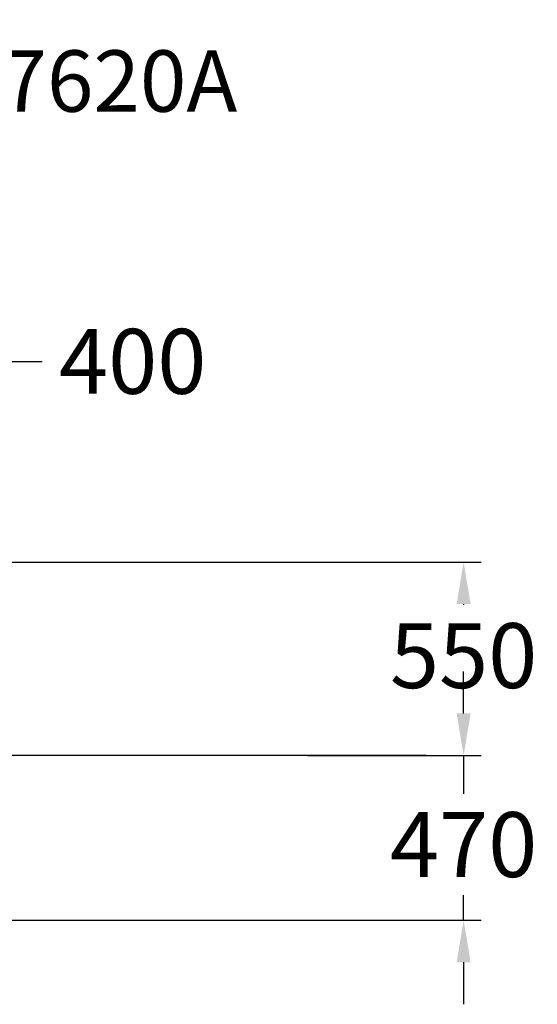
# Model space of a CAD drawing. Extents: x -1135 to 1817, y -719 to 2087.
import ezdxf

# ---------------------------------------------------------------- set-up
doc = ezdxf.new("R2010")
doc.units = 0
doc.header["$LTSCALE"] = 5
doc.header["$PDMODE"] = 33
doc.header["$PDSIZE"] = 20
doc.layers.get('0').update_dxf_attribs({"linetype": 'CONTINUOUS'})
doc.layers.get('DEFPOINTS').update_dxf_attribs({"linetype": 'CONTINUOUS'})
for name, color, linetype in [('LG_BASE', 40, 'CONTINUOUS'), ('LG_DIM', 7, 'CONTINUOUS'), ('LG_TXT', 4, 'CONTINUOUS')]:
    doc.layers.add(name, color=color, linetype=linetype)
doc.styles.add('LG1', font='ARIAL.TTF', dxfattribs={"height": 185})
doc.dimstyles.new('LG_DIM', dxfattribs={"dimtxt": 2.5, "dimasz": 2, "dimexe": 1.3, "dimexo": 1.5, "dimgap": 1, "dimtad": 1, "dimdec": 1, "dimrnd": 10, "dimdsep": 46, "dimtxsty": 'LG1', "dimcen": 0, "dimdle": 1.5, "dimclrd": 2, "dimclre": 2, "dimclrt": 6, "dimadec": 0, "dimazin": 0, "dimtfac": 0.7, "dimtmove": 0, "dimatfit": 3, "dimfxl": 0, "dimtvp": 1, "dimtolj": 1, "dimtzin": 0, "dimarcsym": 0})
pattern_1 = [(90, (0, 0), (-0.635, 1.110223024625157e-16), [])]

# ---------------------------------------------------------------- blocks, each defined once
blk = doc.blocks.new('*D8')
at = {"layer": 'DEFPOINTS', "color": 0}
for p in [(1160, -10), (1606.601697586104, -10.00000000000013), (22.47912918920156, -479.0678890130546)]:
    blk.add_point(p, dxfattribs=at)
at = {"layer": 'LG_DIM', "color": 0, "lineweight": -2}
for p, q in [((1606.601697586104, 109.9999999999998), (1606.601697586104, 229.9999999999997)), ((1161, -10), (1656.601697586104, -10.00000000000014)), ((1606.601697586104, -10.00000000000013), (1606.601697586104, -119.4128225275378)), ((1606.601697586104, -479.067889013055), (1606.601697586104, -408.3248279845637)), ((23.47912918920156, -479.0678890130546), (1656.601697586104, -479.067889013055)), ((1606.601697586104, -599.0678890130549), (1606.601697586104, -719.0678890130548))]:
    blk.add_line(p, q, dxfattribs=at)
at = {"layer": 'LG_DIM', "color": 0}
for points in [[(1586.601697586104, 109.9999999999998), (1626.601697586104, 109.9999999999998), (1606.601697586104, -10.00000000000013)], [(1586.601697586104, -599.0678890130549), (1626.601697586104, -599.0678890130549), (1606.601697586104, -479.067889013055)]]:
    blk.add_solid(points, dxfattribs=at)
at = {"layer": 'LG_DIM', "color": 4, "insert": (1606.601697586104, -263.8688252560505), "char_height": 185, "attachment_point": 5, "style": 'LG1'}
blk.add_mtext('\\A1;470', dxfattribs=at)
blk = doc.blocks.new('*D7')
at = {"layer": 'DEFPOINTS', "color": 0}
for p in [(4.682065199080171, 541.4689656703499), (1606.601697586104, 541.4689656703495), (1161, -10)]:
    blk.add_point(p, dxfattribs=at)
at = {"layer": 'LG_DIM', "color": 0, "lineweight": -2}
for p, q in [((5.682065199080171, 541.4689656703499), (1656.601697586104, 541.4689656703495)), ((1606.601697586104, 421.4689656703496), (1606.601697586104, 419.2437472953228)), ((1606.601697586104, 109.9999999999998), (1606.601697586104, 130.3317418382968)), ((1162, -10), (1656.601697586104, -10.00000000000014))]:
    blk.add_line(p, q, dxfattribs=at)
at = {"layer": 'LG_DIM', "color": 0}
for points in [[(1586.601697586104, 421.4689656703496), (1626.601697586104, 421.4689656703496), (1606.601697586104, 541.4689656703495)], [(1586.601697586104, 109.9999999999998), (1626.601697586104, 109.9999999999998), (1606.601697586104, -10.00000000000013)]]:
    blk.add_solid(points, dxfattribs=at)
at = {"layer": 'LG_DIM', "color": 4, "insert": (1606.601697586104, 274.78774456681), "char_height": 185, "attachment_point": 5, "style": 'LG1'}
blk.add_mtext('\\A1;550', dxfattribs=at)
blk = doc.blocks.new('*D6')
at = {"layer": 'DEFPOINTS', "color": 0}
for p in [(198.8778512989148, 1113.569264171982), (-198.5890178949842, 189.8625886842831), (198.8778512989147, 188.8767529511297)]:
    blk.add_point(p, dxfattribs=at)
at = {"layer": 'LG_DIM', "color": 0, "lineweight": -2}
for p, q in [((-198.5890178949842, 190.8625886842831), (-198.5890178949841, 1163.569264171982)), ((198.8778512989147, 189.8767529511297), (198.8778512989148, 1163.569264171982)), ((-78.58901789498422, 1113.569264171982), (78.87785129891488, 1113.569264171982)), ((198.8778512989148, 1113.569264171982), (405.2976764716677, 1113.569264171982))]:
    blk.add_line(p, q, dxfattribs=at)
at = {"layer": 'LG_DIM', "color": 0}
for points in [[(-78.58901789498422, 1133.569264171982), (-78.58901789498422, 1093.569264171982), (-198.5890178949841, 1113.569264171982)], [(78.87785129891488, 1133.569264171982), (78.87785129891488, 1093.569264171982), (198.8778512989148, 1113.569264171982)]]:
    blk.add_solid(points, dxfattribs=at)
at = {"layer": 'LG_DIM', "color": 4, "insert": (663.0756437295122, 1113.569264171982), "char_height": 185, "attachment_point": 5, "style": 'LG1'}
blk.add_mtext('\\A1;400', dxfattribs=at)
blk = doc.blocks.new('LOGO1')
h = blk.add_hatch()
h.set_pattern_fill('ANSI31', color=256, scale=0.2, angle=45, style=0)
h.set_pattern_definition(pattern_1)
edge = h.paths.add_edge_path()
edge.add_arc((91.32454630873042, 86.29108199073464), 19.90356436895542, 88.99965166598936, 133.9057391036555)
edge.add_arc((89.38220360542164, 88.31193415346236), 17.10061341517261, 133.9123937238344, 184.2941938064937)
edge.add_line((72.32959628846129, 87.03147998843656), (72.32959628846129, 23.20065985270844))
edge.add_line((72.32959628846129, 23.20065985270844), (78.44276691014284, 23.20065985270844))
edge.add_line((78.44276691014284, 23.20065985270844), (78.44276691014284, 72.90003948488152))
edge.add_line((78.44276691014284, 72.90003948488152), (87.15390417787239, 72.90003948488152))
edge.add_line((87.15390417787239, 72.90003948488152), (87.15390417787239, 77.86514082607232))
edge.add_line((87.15390417787239, 77.86514082607232), (78.44276691014284, 77.86514082607232))
edge.add_line((78.44276691014284, 77.86514082607232), (78.44276691014284, 87.03147998843656))
edge.add_arc((92.82959928642904, 87.61859431932328), 14.39880720965767, 141.7433835612978, 182.336895081321, ccw=False)
edge.add_arc((91.18281285093789, 88.12792496325358), 12.80531038052029, 87.81051476045383, 138.9694605226247, ccw=False)
edge.add_line((91.67203239043191, 100.9238867553049), (101.04037130091, 100.9238867553049))
edge.add_line((101.04037130091, 100.9238867553049), (101.04037130091, 106.1916128382315))
edge.add_line((101.04037130091, 106.1916128382315), (91.67203239043192, 106.1916128382315))
h = blk.add_hatch()
h.set_pattern_fill('ANSI31', color=256, scale=0.2, angle=45, style=0)
h.set_pattern_definition(pattern_1)
h.paths.add_polyline_path([(56.37804231632526, 83.30765357043902), (62.49121293800636, 83.30765357043902), (62.49121293800636, 91.71013250962073), (56.37804231632526, 91.71013250962073)])
h = blk.add_hatch()
h.set_pattern_fill('ANSI31', color=256, scale=0.2, angle=45, style=0)
h.set_pattern_definition(pattern_1)
edge = h.paths.add_edge_path()
edge.add_arc((26.05500320926885, 57.94923586202179), 22.01729242251515, 1.1384018016598247, 64.34847521548733, ccw=False)
edge.add_line((48.06794987405192, 58.38666557290003), (48.06794987405192, 23.20065985270844))
edge.add_line((48.06794987405192, 23.20065985270844), (42.33685372665468, 23.20065985270844))
edge.add_line((42.33685372665468, 23.20065985270844), (42.33685372665468, 58.38666557290004))
edge.add_arc((25.89051243450439, 58.00306191012834), 16.45081437704467, 1.336156536820003, 64.03705890677473)
edge.add_arc((25.23955696157766, 52.6821084224476), 21.59031394351207, 68.67081670152993, 135.6521028445288)
edge.add_arc((17.17427036161703, 59.70080686217368), 10.93410743883862, 132.4087895127918, 173.6381886584329)
edge.add_line((6.307495217105952, 60.91237751331306), (6.307495217105952, 23.20065985270844))
edge.add_line((6.307495217105952, 23.20065985270844), (0.3853606677412245, 23.20065985270844))
edge.add_line((0.3853606677412245, 23.20065985270844), (0.3853606677412245, 78.43803516925027))
edge.add_line((0.3853606677412245, 78.43803516925027), (6.307495217105952, 78.43803516925027))
edge.add_line((6.307495217105952, 78.43803516925027), (6.307495217105956, 71.77617804919737))
edge.add_arc((23.66211677060863, 58.63103353940697), 21.77102922345593, 112.11770690298721, 142.8581298471054, ccw=False)
edge.add_arc((24.3141745886816, 54.00456537047102), 26.32715277380762, 64.64962322456898, 109.64065464759221, ccw=False)
h = blk.add_hatch()
h.set_pattern_fill('ANSI31', color=256, scale=0.2, angle=45, style=0)
h.set_pattern_definition(pattern_1)
h.paths.add_polyline_path([(56.47356035248322, 23.20065985270844), (62.49121293800636, 23.20065985270844), (62.49121293800636, 78.15158634924364), (56.47356035248322, 78.15158634924364)])
h = blk.add_hatch()
h.set_pattern_fill('ANSI31', color=256, scale=0.2, angle=45, style=0)
h.set_pattern_definition(pattern_1)
edge = h.paths.add_edge_path()
edge.add_arc((117.0207935785258, 52.72650424782761), 27.95096062015492, 89.0644383691519, 180.935561630848)
edge.add_arc((117.0207935785258, 51.81374297608883), 27.95096062015489, 179.0644383691519, 270.9355616308481)
edge.add_arc((117.9335548502646, 51.81374297608883), 27.95096062015491, 269.0644383691519, 360.935561630848)
edge.add_arc((117.9335548502646, 52.72650424782764), 27.95096062015487, 359.0644383691519, 450.935561630848)
edge = h.paths.add_edge_path(flags=16)
edge.add_arc((117.4771322103591, 52.27016561599432), 22.40822611475425, 89.9998925995311, 180.0001074004688)
edge.add_arc((117.4771322103591, 52.27008160792214), 22.40822611475426, 179.9998925995311, 270.0001074004688)
edge.add_arc((117.4772162184313, 52.27008160792214), 22.40822611475425, 269.9998925995312, 360.0001074004688)
edge.add_arc((117.4772162184313, 52.27016561599433), 22.40822611475425, 359.9998925995311, 450.0001074004688)
h = blk.add_hatch()
h.set_pattern_fill('ANSI31', color=256, scale=0.2, angle=45, style=0)
h.set_pattern_definition(pattern_1)
edge = h.paths.add_edge_path()
edge.add_line((40.70996317798836, 5.915892123587582), (40.59490350162287, 5.915892123587582))
edge.add_line((40.59490350162287, 5.915892123587582), (40.59490350162287, 6.509106510295169))
edge.add_line((40.59490350162287, 6.509106510295169), (40.70996317798836, 6.509106510295169))
edge.add_arc((40.70996317798836, 7.509106510295169), 1, 270, 360)
edge.add_line((41.70996317798836, 7.509106510295169), (41.70996317798835, 11.06024819451841))
edge.add_arc((40.70996317798835, 11.06024819451841), 1, 1.017777498068325e-13, 90)
edge.add_line((40.70996317798835, 12.06024819451841), (37.20256555113065, 12.06024819451841))
edge.add_arc((37.20256555113065, 11.06024819451841), 1, 90, 180)
edge.add_line((36.20256555113065, 11.06024819451841), (36.20256555113065, 10.94518851815292))
edge.add_line((36.20256555113065, 10.94518851815292), (35.60935116442306, 10.94518851815292))
edge.add_line((35.60935116442306, 10.94518851815292), (35.60935116442306, 11.06024819451842))
edge.add_arc((34.60935116442306, 11.06024819451842), 1, 0, 90)
edge.add_line((34.60935116442306, 12.06024819451842), (31.05820948019981, 12.06024819451841))
edge.add_arc((31.05820948019981, 11.06024819451841), 1, 90, 180)
edge.add_line((30.05820948019981, 11.06024819451841), (30.05820948019982, 7.552850567660698))
edge.add_arc((31.05820948019982, 7.552850567660698), 1, 180, 270)
edge.add_line((31.05820948019982, 6.552850567660698), (31.17326915656531, 6.552850567660698))
edge.add_line((31.17326915656531, 6.552850567660698), (31.17326915656531, 5.959636180953112))
edge.add_line((31.17326915656531, 5.959636180953112), (31.05820948019981, 5.959636180953112))
edge.add_arc((31.05820948019981, 4.959636180953112), 1, 90, 180)
edge.add_line((30.05820948019981, 4.959636180953112), (30.05820948019982, 1.408494496729869))
edge.add_arc((31.05820948019982, 1.40849449672987), 1.000000000000004, 180.0000000000001, 269.9999999999998)
edge.add_line((31.05820948019982, 0.4084944967298703), (34.56560710705753, 0.4084944967298743))
edge.add_arc((34.56560710705753, 1.408494496729874), 1, 270, 360)
edge.add_line((35.56560710705753, 1.408494496729874), (35.56560710705753, 1.523554173095365))
edge.add_line((35.56560710705753, 1.523554173095365), (36.15882149376512, 1.523554173095365))
edge.add_line((36.15882149376512, 1.523554173095365), (36.15882149376512, 1.408494496729867))
edge.add_arc((37.15882149376512, 1.408494496729867), 1, 180, 270)
edge.add_line((37.15882149376512, 0.4084944967298667), (40.70996317798835, 0.4084944967298734))
edge.add_arc((40.70996317798835, 1.408494496729874), 1.000000000000001, 270, 359.9999999999999)
edge.add_line((41.70996317798835, 1.408494496729873), (41.70996317798836, 4.915892123587582))
edge.add_arc((40.70996317798836, 4.915892123587582), 1, 0, 90)
h = blk.add_hatch()
h.set_pattern_fill('ANSI31', color=256, scale=0.2, angle=45, style=0)
h.set_pattern_definition(pattern_1)
h.paths.add_polyline_path([(44.14545294796608, 11.29688757222289), (47.42046753685372, 11.29688757222289), (47.42046753685372, 3.434624746079635), (51.93328414427106, 3.434624746079635), (51.93328414427106, 2.635509816077501), (55.00199878501235, 11.29688757222289), (58.32858952576225, 11.29688757222289), (61.8043251505446, 1.439769305848332), (61.80423835064448, 1.011500353513156), (58.65059626891025, 1.011500353513156), (58.30280028500556, 2.377730274651867), (55.00199878501235, 2.377730274651867), (54.61518579982521, 1.011500353513156), (44.14545294796608, 1.011500353513156)])
h.paths.add_polyline_path([(55.59511171834583, 4.517297171649943), (57.70968735167162, 4.517297171649943), (56.65240069983474, 8.229315974509746)], flags=16)
h = blk.add_hatch()
h.set_pattern_fill('ANSI31', color=256, scale=0.2, angle=45, style=0)
h.set_pattern_definition(pattern_1)
edge = h.paths.add_edge_path()
edge.add_line((61.80423835064448, 1.011500353513156), (61.80423835064448, 11.29688757222289))
edge.add_line((61.80423835064448, 11.29688757222289), (67.1221312220423, 11.29688757222289))
edge.add_arc((67.1221312220423, 6.774265233227049), 4.522622338995837, 51.57374193989631, 90, ccw=False)
edge.add_arc((67.90671306464162, 8.079902446765747), 3.018574848256005, -1.8362248737610116, 47.83534491230881, ccw=False)
edge.add_arc((67.51468115352088, 7.623276658687472), 3.428001983683254, -46.69335067271379, 6.026533602175903, ccw=False)
edge.add_arc((66.98018797414946, 9.30668176044525), 5.077680242915011, 272.47538940435044, 304.63346064261805, ccw=False)
edge.add_line((67.19949428501013, 4.233739676081768), (65.11070556278946, 4.233739676081768))
edge.add_line((65.11070556278946, 4.233739676081768), (65.11070556278946, 1.011500353513156))
edge.add_line((65.11070556278946, 1.011500353513156), (61.80423835064448, 1.011500353513156))
edge = h.paths.add_edge_path(flags=16)
edge.add_line((65.03695578910947, 6.530929910659324), (65.03695578910947, 8.910051444300052))
edge.add_line((65.03695578910947, 8.910051444300052), (66.41667085099425, 8.910051444300052))
edge.add_arc((66.47892670716166, 7.575496717714851), 1.336006029132368, 13.533312793037226, 92.67086367968489, ccw=False)
edge.add_arc((66.60623398231523, 7.714282908947871), 1.184432016186547, -92.44585023740768, 8.440493548277175, ccw=False)
edge.add_line((66.5556881376865, 6.530929910659324), (65.03695578910947, 6.530929910659324))
h = blk.add_hatch()
h.set_pattern_fill('ANSI31', color=256, scale=0.2, angle=45, style=0)
h.set_pattern_definition(pattern_1)
edge = h.paths.add_edge_path()
edge.add_line((71.23575507684836, 1.011500353513156), (71.23575507684836, 11.29688757222289))
edge.add_line((71.23575507684836, 11.29688757222289), (76.55364794824618, 11.29688757222289))
edge.add_arc((76.55364794824618, 6.774265233227049), 4.522622338995837, 51.57374193989631, 90, ccw=False)
edge.add_arc((77.3382297908455, 8.079902446765747), 3.018574848256005, -1.8362248737610116, 47.83534491230881, ccw=False)
edge.add_arc((76.94619787972476, 7.623276658687472), 3.428001983683254, -46.69335067271379, 6.026533602175903, ccw=False)
edge.add_arc((76.41170470035334, 9.30668176044525), 5.077680242915011, 272.47538940435044, 304.63346064261805, ccw=False)
edge.add_line((76.63101101121401, 4.233739676081768), (74.54222228899334, 4.233739676081768))
edge.add_line((74.54222228899334, 4.233739676081768), (74.54222228899334, 1.011500353513156))
edge.add_line((74.54222228899334, 1.011500353513156), (71.23575507684836, 1.011500353513156))
edge = h.paths.add_edge_path(flags=16)
edge.add_line((74.46847251531335, 6.530929910659324), (74.46847251531335, 8.910051444300052))
edge.add_line((74.46847251531335, 8.910051444300052), (75.84818757719813, 8.910051444300052))
edge.add_arc((75.91044343336554, 7.575496717714851), 1.336006029132368, 13.533312793037226, 92.67086367968489, ccw=False)
edge.add_arc((76.03775070851911, 7.714282908947871), 1.184432016186547, -92.44585023740768, 8.440493548277175, ccw=False)
edge.add_line((75.98720486389038, 6.530929910659324), (74.46847251531335, 6.530929910659324))
h = blk.add_hatch()
h.set_pattern_fill('ANSI31', color=256, scale=0.2, angle=45, style=0)
h.set_pattern_definition(pattern_1)
edge = h.paths.add_edge_path()
edge.add_arc((84.97218179026218, 5.059983245062914), 6.533548763767824, 76.08466023316521, 113.0789661785765)
edge.add_arc((83.63958725506794, 8.394375566660095), 2.944764746262224, 114.6578713281476, 170.2729858182412)
edge.add_arc((83.63605850164592, 8.284707356983136), 2.961810514787594, 168.1699643209263, 245.9383707042061)
edge.add_arc((90.61837407623857, 30.11877590244658), 25.869160164881, 251.5432083155799, 258.7150396211102)
edge.add_arc((85.35427796680924, 3.517066764217911), 1.249109314074954, 36.4887765691912, 80.70315871617782, ccw=False)
edge.add_arc((85.75268168345333, 3.859134083915387), 0.7263874530067991, -76.2026326874988, 33.482460743305296, ccw=False)
edge.add_arc((85.18596457719744, 6.273652267403636), 3.206492161283746, 256.5886381745627, 283.34222925752726, ccw=False)
edge.add_arc((84.81559263755085, 4.346602900123878), 1.249101075333534, 188.1998050403813, 252.6090248998177, ccw=False)
edge.add_line((83.57926147697572, 4.1684491525059), (80.43929369178505, 4.17177891797682))
edge.add_arc((83.68091908674087, 4.33106347365291), 3.245536438079134, 182.8130944232556, 232.2992166474771)
edge.add_arc((84.62478629637704, 5.372110226395153), 4.647744695227708, 230.9410437996519, 269.8621696367024)
edge.add_arc((84.96944152825142, 7.539535520343565), 6.824439742732268, 267.0111627968302, 292.5807002346746)
edge.add_arc((86.08370072482106, 4.224367229990131), 3.344477724382411, 296.7667775233724, 357.0523211269509)
edge.add_arc((86.67206380642023, 4.166268820760624), 2.754045412720793, 357.6299716691901, 410.5286105057788)
edge.add_arc((84.7199593354174, 1.269071628695992), 6.2404410917942, 53.60415435302564, 81.50563330295233)
edge.add_arc((93.97608636751002, 47.2777582303266), 40.69918810050104, 256.2032299919632, 258.1834393649478, ccw=False)
edge.add_arc((84.47198935127099, 8.985536072576128), 1.249109314074953, 216.4887765691913, 260.70315871617777, ccw=False)
edge.add_arc((84.0735856346269, 8.643468752878654), 0.7263874530068009, 103.7973673125012, 213.4824607433055, ccw=False)
edge.add_arc((84.64030274088279, 6.22895056939041), 3.206492161283742, 76.58863817456267, 103.34222925752732, ccw=False)
edge.add_arc((85.01067468052938, 8.155999936670163), 1.249101075333533, 8.199805040381193, 72.60902489981771, ccw=False)
edge.add_line((86.24700584110451, 8.33415368428814), (89.24603594982091, 8.33415368428814))
edge.add_arc((85.93148500969876, 8.138332950204514), 3.320330359250665, 3.381053887661245, 79.37968570612288)
h = blk.add_hatch()
h.set_pattern_fill('ANSI31', color=256, scale=0.2, angle=45, style=0)
h.set_pattern_definition(pattern_1)
h.paths.add_polyline_path([(93.06146908751816, 7.449594677356345), (93.06146908751816, 8.870453157152497), (98.01000505150569, 8.870453157152497), (98.01000505150569, 11.29688757222289), (93.06146908751816, 11.29688757222289), (89.74489817734593, 11.29688757222289), (89.74489817734593, 3.423830907754564), (89.74489817734593, 1.011500353513156), (98.22057990993108, 1.011500353513156), (98.22057990993108, 3.423830907754564), (93.06146908751818, 3.423830907754564), (93.06146908751816, 5.028873677624005), (97.45724168004244, 5.028873677624006), (97.45724168004244, 7.449594677356345)])
h = blk.add_hatch()
h.set_pattern_fill('ANSI31', color=256, scale=0.2, angle=45, style=0)
h.set_pattern_definition(pattern_1)
h.paths.add_polyline_path([(104.9326875933916, 8.844141115713455), (104.9326875933916, 1.011500353513156), (101.5897962819481, 1.011500353513156), (101.5897962819481, 8.844141115713455), (98.61540922551058, 8.844141115713455), (98.61540922551058, 11.29688757222289), (107.8807519189068, 11.29688757222289), (107.8807519189068, 8.844141115713455)])
at = {"color": 7}
for points in [[(91.67203239043192, 106.1916128382315, 0.1984864181719734), (77.52194191743547, 100.6312349399384, 0.223443104502492), (72.32959628846129, 87.03147998843656), (72.32959628846129, 23.20065985270844), (78.44276691014284, 23.20065985270844), (78.44276691014284, 72.90003948488152), (87.15390417787239, 72.90003948488152), (87.15390417787239, 77.86514082607232), (78.44276691014284, 77.86514082607232), (78.44276691014284, 87.03147998843656, -0.1789984054272847), (81.5230016769492, 96.5341144700601, -0.2270060541993737), (91.67203239043191, 100.9238867553049), (101.04037130091, 100.9238867553049), (101.04037130091, 106.1916128382315)], [(35.58621360939835, 77.79658313884966, -0.2830189508612079), (48.06794987405192, 58.38666557290003), (48.06794987405192, 23.20065985270844), (42.33685372665468, 23.20065985270844), (42.33685372665468, 58.38666557290004, 0.2806208212276313), (33.09250977540114, 72.79361727393047, 0.300876790406062), (9.800137043031157, 67.77402575452311, 0.1818633176469228), (6.307495217105952, 60.91237751331306), (6.307495217105952, 23.20065985270844), (0.3853606677412245, 23.20065985270844), (0.3853606677412245, 78.43803516925027), (6.307495217105952, 78.43803516925027), (6.307495217105956, 71.77617804919737, -0.1349406079177689), (15.46509386391109, 78.79998316291608, -0.1988716865635076)], [(117.4771742143952, 80.67373874973592, 0.4238113235216261), (89.07355907661749, 52.27012361195823, 0.423811323521626), (117.4771742143952, 23.86650847418053, 0.423811323521626), (145.8807893521729, 52.27012361195823, 0.423811323521626)], [(117.4771742143952, 74.67839173070921, 0.414214660425395), (95.0689060956442, 52.27012361195825, 0.414214660425395), (117.4771742143952, 29.86185549320726, 0.414214660425395), (139.8854423331462, 52.27012361195822, 0.414214660425395)], [(40.70996317798836, 5.915892123587582), (40.59490350162287, 5.915892123587582), (40.59490350162287, 6.509106510295169), (40.70996317798836, 6.509106510295169, 0.414213562373095), (41.70996317798836, 7.509106510295169), (41.70996317798835, 11.06024819451841, 0.4142135623730947), (40.70996317798835, 12.06024819451841), (37.20256555113065, 12.06024819451841, 0.414213562373095), (36.20256555113065, 11.06024819451841), (36.20256555113065, 10.94518851815292), (35.60935116442306, 10.94518851815292), (35.60935116442306, 11.06024819451842, 0.414213562373095), (34.60935116442306, 12.06024819451842), (31.05820948019981, 12.06024819451841, 0.414213562373095), (30.05820948019981, 11.06024819451841), (30.05820948019982, 7.552850567660698, 0.414213562373095), (31.05820948019982, 6.552850567660698), (31.17326915656531, 6.552850567660698), (31.17326915656531, 5.959636180953112), (31.05820948019981, 5.959636180953112, 0.414213562373095), (30.05820948019981, 4.959636180953112), (30.05820948019982, 1.408494496729869, 0.4142135623730945), (31.05820948019982, 0.4084944967298703), (34.56560710705753, 0.4084944967298743, 0.414213562373095), (35.56560710705753, 1.408494496729874), (35.56560710705753, 1.523554173095365), (36.15882149376512, 1.523554173095365), (36.15882149376512, 1.408494496729867, 0.4142135623730951), (37.15882149376512, 0.4084944967298667), (40.70996317798835, 0.4084944967298734, 0.4142135623730945), (41.70996317798835, 1.408494496729873), (41.70996317798836, 4.915892123587582, 0.414213562373095)], [(65.03695578910947, 6.530929910659324), (65.03695578910947, 8.910051444300052), (66.41667085099425, 8.910051444300052, -0.3597143791323232), (67.77783722860568, 7.888136393955847, -0.4710245317764619), (66.5556881376865, 6.530929910659324)], [(74.46847251531335, 6.530929910659324), (74.46847251531335, 8.910051444300052), (75.84818757719813, 8.910051444300052, -0.3597143791323232), (77.20935395480956, 7.888136393955847, -0.4710245317764619), (75.98720486389038, 6.530929910659324)], [(86.54342136386322, 11.40178627345177, 0.1628348379173083), (82.4110344968567, 11.07062247812405, 0.2475449701746134), (80.73715668509612, 8.891905663560692, 0.3529817422728162), (82.42847193742273, 5.580256171360812, 0.03130323601552688), (85.5560708463995, 4.74976855794398, -0.1953512481236995), (86.35852858223097, 4.259868743169136, -0.5188219076665146), (85.9259169805996, 3.153706367059613, -0.1172677147340604), (84.44224821491616, 3.154601457806394, -0.2886787500003541), (83.57926147697572, 4.1684491525059), (80.43929369178505, 4.17177891797682, 0.2193434111483119), (81.69615068598387, 1.763145802415012, 0.171477132819693), (84.61360572204057, 0.7243789791332356, 0.1120333837513393), (87.58991940016767, 1.238259972886456, 0.2692850110463886), (89.42375340520768, 4.052380773743378, 0.2350019985735986), (88.42279073474174, 6.292232451159409, 0.1223482238511526), (85.64174843513638, 7.441057522700685, -0.008640508378527565), (84.27019647168072, 7.752834278850059, -0.1953512481236994), (83.46773873584925, 8.242734093624902, -0.5188219076665149), (83.90035033748063, 9.348896469734429, -0.1172677147340606), (85.38401910316406, 9.348001378987647, -0.288678750000354), (86.24700584110451, 8.33415368428814), (89.24603594982091, 8.33415368428814, 0.3443209356946128)]]:
    blk.add_lwpolyline(points, format="xyb", close=True, dxfattribs=at)
for points in [[(56.37804231632526, 83.30765357043902), (62.49121293800636, 83.30765357043902), (62.49121293800636, 91.71013250962073), (56.37804231632526, 91.71013250962073)], [(56.47356035248322, 23.20065985270844), (62.49121293800636, 23.20065985270844), (62.49121293800636, 78.15158634924364), (56.47356035248322, 78.15158634924364)], [(44.14545294796608, 11.29688757222289), (47.42046753685372, 11.29688757222289), (47.42046753685372, 3.434624746079635), (51.93328414427106, 3.434624746079635), (51.93328414427106, 2.635509816077501), (55.00199878501235, 11.29688757222289), (58.32858952576225, 11.29688757222289), (61.8043251505446, 1.439769305848332), (61.80423835064448, 1.011500353513156), (58.65059626891025, 1.011500353513156), (58.30280028500556, 2.377730274651867), (55.00199878501235, 2.377730274651867), (54.61518579982521, 1.011500353513156), (44.14545294796608, 1.011500353513156)], [(93.06146908751816, 7.449594677356345), (93.06146908751816, 8.870453157152497), (98.01000505150569, 8.870453157152497), (98.01000505150569, 11.29688757222289), (93.06146908751816, 11.29688757222289), (89.74489817734593, 11.29688757222289), (89.74489817734593, 3.423830907754564), (89.74489817734593, 1.011500353513156), (98.22057990993108, 1.011500353513156), (98.22057990993108, 3.423830907754564), (93.06146908751818, 3.423830907754564), (93.06146908751816, 5.028873677624005), (97.45724168004244, 5.028873677624006), (97.45724168004244, 7.449594677356345)], [(104.9326875933916, 8.844141115713455), (104.9326875933916, 1.011500353513156), (101.5897962819481, 1.011500353513156), (101.5897962819481, 8.844141115713455), (98.61540922551058, 8.844141115713455), (98.61540922551058, 11.29688757222289), (107.8807519189068, 11.29688757222289), (107.8807519189068, 8.844141115713455)], [(55.59511171834583, 4.517297171649943), (57.70968735167162, 4.517297171649943), (56.65240069983474, 8.229315974509746)]]:
    blk.add_lwpolyline(points, close=True, dxfattribs=at)
for points in [[(61.80423835064448, 1.011500353513156), (61.80423835064448, 11.29688757222289), (67.1221312220423, 11.29688757222289, -0.1692551920603477), (69.93297209242655, 10.31732696322297, -0.2201916598159944), (70.92373787881024, 7.983179206463547, -0.234179111082885), (69.86595734088087, 5.128743056811118, -0.1412442419670292), (67.19949428501013, 4.233739676081768), (65.11070556278946, 4.233739676081768), (65.11070556278946, 1.011500353513156), (61.80423835064448, 1.011500353513156)], [(71.23575507684836, 1.011500353513156), (71.23575507684836, 11.29688757222289), (76.55364794824618, 11.29688757222289, -0.1692551920603477), (79.36448881863043, 10.31732696322297, -0.2201916598159944), (80.35525460501412, 7.983179206463547, -0.234179111082885), (79.29747406708475, 5.128743056811118, -0.1412442419670292), (76.63101101121401, 4.233739676081768), (74.54222228899334, 4.233739676081768), (74.54222228899334, 1.011500353513156), (71.23575507684836, 1.011500353513156)]]:
    blk.add_lwpolyline(points, format="xyb", dxfattribs=at)
blk = doc.blocks.new('NIFO')
at = {"color": 5, "xscale": 3.240000000000001, "yscale": 3.240000000000001, "zscale": 3.240000000000001}
blk.add_blockref('LOGO1', (-239.2651559755251, -421.0449650602762), dxfattribs=at)
blk = doc.blocks.new('NI')
at = {"layer": 'LG_TXT'}
blk.add_blockref('NIFO', (-254.9574185932815, 347.9243004673899), dxfattribs=at)
at = {"layer": 'LG_TXT', "style": 'LG1'}
blk.add_attdef('NFXXXX', (102.5725924126527, 8.881302032415988), '', height=175, dxfattribs=at)

msp = doc.modelspace()

# ---------------------------------------------------------------- linework, layer by layer
at = {"layer": 'LG_BASE'}
for points in [[(1500, -10), (-1135.116555288906, -10)], [(1500, -10), (1500, -10)]]:
    msp.add_lwpolyline(points, dxfattribs=at)

# ---------------------------------------------------------------- block references
at = {"layer": 'LG_DIM'}
msp.add_blockref('NI', (-120.8392825490182, 1816.163444151158), dxfattribs=at).add_auto_attribs({'NFXXXX': 'NF7620A'})

# ---------------------------------------------------------------- dimensions: what is measured, and where the dimension line sits
dim = msp.add_linear_dim(base=(198.8778512989148, 1113.569264171982), p1=(-198.5890178949842, 189.8625886842831), p2=(198.8778512989147, 188.8767529511297), dimstyle='LG_DIM', override={"dimtxt": 185, "dimasz": 119.9999999999999, "dimexe": 50, "dimexo": 1, "dimgap": 50, "dimtad": 0, "dimtih": 1, "dimtoh": 1, "dimdec": 0, "dimcen": 2.5, "dimdle": 0, "dimclrd": 0, "dimclre": 0, "dimclrt": 4, "dimtfac": 1, "dimtdec": 0, "dimtvp": 0}, dxfattribs=at)
dim.commit()
dim.dimension.update_dxf_attribs({"geometry": '*D6', "text_midpoint": (663.0756437295122, 1113.569264171982), "dimtype": 160})
for base, p1, p2, picture, middle in [((1606.601697586104, 541.4689656703495), (1161, -10), (4.682065199080171, 541.4689656703499), '*D7', (1606.601697586104, 274.78774456681)), ((1606.601697586104, -10.00000000000013), (22.47912918920156, -479.0678890130546), (1160, -10), '*D8', (1606.601697586104, -263.8688252560505))]:
    dim = msp.add_linear_dim(base=base, p1=p1, p2=p2, angle=90, dimstyle='LG_DIM', override={"dimtxt": 185, "dimasz": 119.9999999999999, "dimexe": 50, "dimexo": 1, "dimgap": 50, "dimtad": 0, "dimtih": 1, "dimtoh": 1, "dimdec": 0, "dimcen": 2.5, "dimdle": 0, "dimclrd": 0, "dimclre": 0, "dimclrt": 4, "dimtfac": 1, "dimtdec": 0, "dimtvp": 0}, dxfattribs=at)
    dim.commit()
    dim.dimension.update_dxf_attribs({"geometry": picture, "text_midpoint": middle, "dimtype": 160})

doc.saveas('drawing.dxf')
